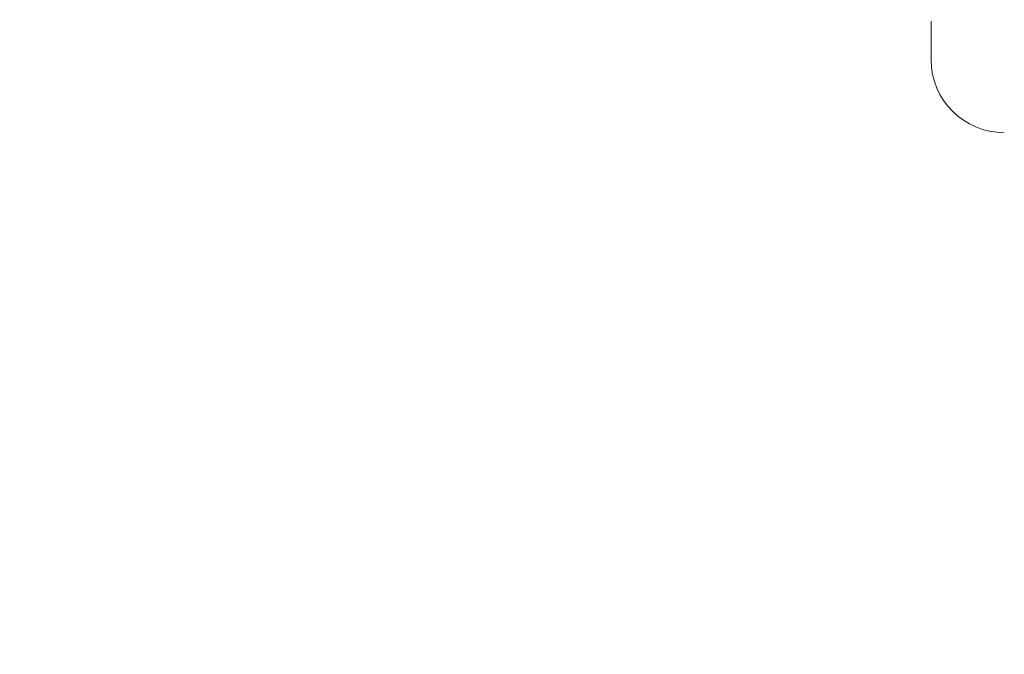
# Model space of a CAD drawing. Extents: x -39 to 79, y -10 to 58.
# Drawn here: x 52 to 54, y 0 to 1 of the extents above; entities that cross this region are included whole.
import ezdxf

# ---------------------------------------------------------------- set-up
doc = ezdxf.new("R2010")
doc.units = 0
doc.header["$LTSCALE"] = 0.25
doc.header["$MEASUREMENT"] = 0
doc.layers.get('0').update_dxf_attribs({"linetype": 'CONTINUOUS', "lineweight": 13})
doc.layers.get('DEFPOINTS').update_dxf_attribs({"linetype": 'CONTINUOUS'})
doc.layers.add('Text', color=7, linetype='CONTINUOUS', lineweight=15)
doc.styles.add('ROMAND', font='romand.shx', dxfattribs={"oblique": 15})
doc.dimstyles.new('ROMAND', dxfattribs={"dimscale": 5.25, "dimtxt": 0.145, "dimasz": 0.188, "dimexe": 0.0625, "dimexo": 0.0625, "dimgap": 0.0625, "dimtad": 0, "dimtih": 1, "dimtoh": 1, "dimdec": 3, "dimzin": 0, "dimdsep": 46, "dimlunit": 4, "dimtxsty": 'ROMAND', "dimcen": 0, "dimadec": 0, "dimazin": 0, "dimtfac": 1, "dimtdec": 3, "dimtofl": 0, "dimtmove": 0, "dimatfit": 3, "dimfxl": 0, "dimtolj": 1, "dimtzin": 0, "dimarcsym": 0})

# ---------------------------------------------------------------- blocks, each defined once
blk = doc.blocks.new('*D12')
at = {"layer": 'DEFPOINTS', "color": 0}
for p in [(52.7692, 6.7851), (54.2867, 6.7851)]:
    blk.add_point(p, dxfattribs=at)
at = {"layer": 'Text', "color": 0, "lineweight": -2}
blk.add_line((50.5132, 6.7851), (51.6412, 6.7851), dxfattribs=at)
at = {"layer": 'Text', "color": 0}
blk.add_solid([(51.6412, 6.9731), (51.6412, 6.5971), (52.7692, 6.7851)], dxfattribs=at)
at = {"layer": 'Text', "color": 0, "insert": (41.5528, 6.7851), "char_height": 0.87, "attachment_point": 5, "style": 'ROMAND'}
blk.add_mtext('\\A1;MOUNTING DISK\\Pw/ #10-24x \\A1;{\\H0.7X;\\S3/4;}" S.S.\\PHEX WASHER HEAD\\PTHREAD-CUTTING SCREWS\\P(3 @ 120%%D)', dxfattribs=at)
blk = doc.blocks.new('*D27')
at = {"layer": 'DEFPOINTS', "color": 0}
for p in [(52.5456, -1.0376), (52.8309, -1.0376)]:
    blk.add_point(p, dxfattribs=at)
at = {"layer": 'Text', "color": 0, "lineweight": -2}
blk.add_line((50.2896, -1.0376), (51.4176, -1.0376), dxfattribs=at)
at = {"layer": 'Text', "color": 0}
blk.add_solid([(51.4176, -0.8496), (51.4176, -1.2256), (52.5456, -1.0376)], dxfattribs=at)
at = {"layer": 'Text', "color": 0, "insert": (44.1597, -1.0376), "char_height": 0.87, "attachment_point": 5, "style": 'ROMAND'}
blk.add_mtext('\\A1;(4) \\A1;{\\H0.7x;\\S5/16;}"-18x {\\H0.7x;\\S3/4;}" \\PS.S. CONE POINT\\PSET SCREW', dxfattribs=at)

msp = doc.modelspace()

# ---------------------------------------------------------------- linework, layer by layer
msp.add_line((53.4674, 0.9334), (53.4674, 0.8676))
msp.add_arc((53.5924, 0.8677), 0.125, 180.05, 270.05)

# ---------------------------------------------------------------- dimensions: what is measured, and where the dimension line sits
at = {"layer": 'Text'}
for p1, p2, text, picture, middle in [((54.2867, 6.7851), (52.7692, 6.7851), 'MOUNTING DISK\\Pw/ #10-24x \\A1;{\\H0.7X;\\S3/4;}" S.S.\\PHEX WASHER HEAD\\PTHREAD-CUTTING SCREWS\\P(3 @ 120%%D)', '*D12', (41.5528, 6.7851)), ((52.8309, -1.0376), (52.5456, -1.0376), '(4) \\A1;{\\H0.7x;\\S5/16;}"-18x {\\H0.7x;\\S3/4;}" \\PS.S. CONE POINT\\PSET SCREW', '*D27', (44.1597, -1.0376))]:
    dim = msp.add_diameter_dim_2p(p1=p1, p2=p2, text=text, dimstyle='ROMAND', override={"dimscale": 6}, dxfattribs=at)
    dim.commit()
    dim.dimension.update_dxf_attribs({"geometry": picture, "text_midpoint": middle})

doc.saveas('drawing.dxf')
